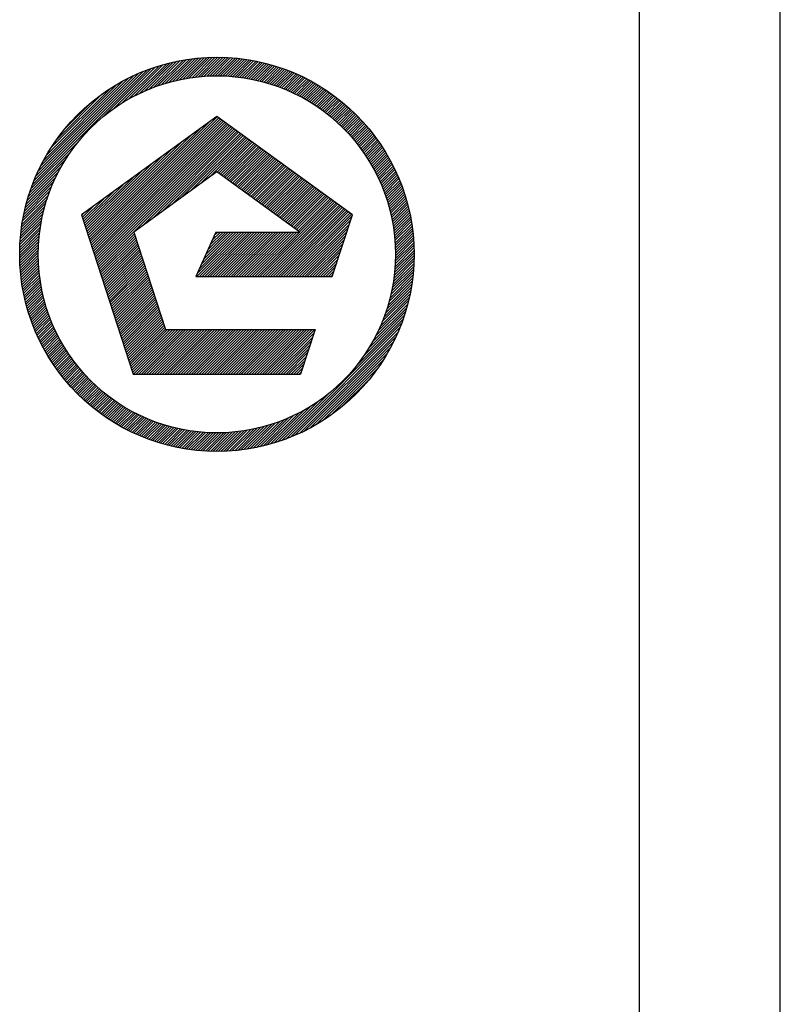
# Model space of a CAD drawing. Units: millimetres. Extents: x 0 to 420, y 0 to 297.
# Drawn here: x 393 to 420, y 35 to 70 of the extents above; entities that cross this region are included whole.
import ezdxf

# ---------------------------------------------------------------- set-up
doc = ezdxf.new("R2010")
doc.units = ezdxf.units.MM
doc.header["$LTSCALE"] = 23.1
doc.layers.get('0').update_dxf_attribs({"linetype": 'CONTINUOUS'})

# ---------------------------------------------------------------- blocks, each defined once
blk = doc.blocks.new('SYMBOL_15_BL1', base_point=(377.479, 61.584))
at = {"color": 7, "linetype": 'CONTINUOUS', "true_color": 0xa3adb2}
for p, q in [((398.171, 67.655), (399.034, 68.517)), ((398.303, 67.693), (399.141, 68.531)), ((398.43, 67.727), (399.247, 68.543)), ((398.554, 67.757), (399.351, 68.554)), ((398.674, 67.784), (399.453, 68.563)), ((398.791, 67.808), (399.553, 68.57)), ((398.906, 67.829), (399.652, 68.575)), ((399.018, 67.847), (399.75, 68.579)), ((399.127, 67.863), (399.846, 68.582)), ((399.235, 67.877), (399.941, 68.584)), ((399.34, 67.889), (400.034, 68.584)), ((399.443, 67.899), (400.127, 68.583)), ((399.545, 67.907), (400.218, 68.58)), ((399.644, 67.914), (400.308, 68.577)), ((399.742, 67.918), (400.397, 68.572)), ((399.839, 67.921), (400.484, 68.567)), ((399.934, 67.923), (400.571, 68.56)), ((400.028, 67.923), (400.657, 68.553)), ((400.12, 67.922), (400.742, 68.544)), ((400.211, 67.92), (400.826, 68.535)), ((400.301, 67.916), (400.909, 68.524)), ((395.964, 66.475), (397.677, 68.188)), ((396.356, 66.773), (397.819, 68.236)), ((396.633, 66.957), (397.955, 68.279)), ((396.865, 67.095), (398.088, 68.318)), ((397.07, 67.207), (398.216, 68.353)), ((397.257, 67.3), (398.341, 68.385)), ((397.43, 67.38), (398.463, 68.414)), ((397.593, 67.45), (398.582, 68.439)), ((397.747, 67.51), (398.699, 68.462)), ((397.894, 67.564), (398.813, 68.483)), ((398.035, 67.612), (398.924, 68.501)), ((400.389, 67.911), (400.991, 68.513)), ((400.477, 67.905), (401.072, 68.501)), ((400.563, 67.898), (401.153, 68.488)), ((400.648, 67.89), (401.232, 68.474)), ((400.732, 67.881), (401.311, 68.46)), ((400.815, 67.871), (401.389, 68.444)), ((400.897, 67.859), (401.466, 68.428)), ((400.979, 67.847), (401.543, 68.411)), ((401.059, 67.834), (401.619, 68.394)), ((401.138, 67.82), (401.694, 68.375)), ((401.217, 67.805), (401.768, 68.356)), ((401.295, 67.789), (401.842, 68.337)), ((401.371, 67.773), (401.915, 68.316)), ((401.447, 67.755), (401.987, 68.295)), ((401.523, 67.737), (402.059, 68.273)), ((401.597, 67.718), (402.13, 68.251)), ((401.671, 67.699), (402.2, 68.228)), ((401.744, 67.678), (402.27, 68.205)), ((401.816, 67.657), (402.339, 68.181)), ((393.447, 64.051), (397.531, 68.135)), ((393.506, 64.204), (397.378, 68.075)), ((393.574, 64.364), (397.217, 68.008)), ((393.65, 64.534), (397.048, 67.932)), ((393.737, 64.714), (396.867, 67.845)), ((401.888, 67.635), (402.408, 68.156)), ((401.958, 67.613), (402.476, 68.13)), ((402.028, 67.589), (402.544, 68.104)), ((402.098, 67.565), (402.61, 68.078)), ((402.167, 67.541), (402.677, 68.051)), ((402.235, 67.516), (402.742, 68.023)), ((402.302, 67.49), (402.808, 67.995)), ((402.369, 67.463), (402.872, 67.966)), ((402.435, 67.436), (402.936, 67.937)), ((402.501, 67.408), (403, 67.907)), ((402.566, 67.38), (403.063, 67.877)), ((402.631, 67.351), (403.126, 67.846)), ((393.838, 64.909), (396.673, 67.744)), ((393.958, 65.122), (396.459, 67.624)), ((394.106, 65.364), (396.218, 67.476)), ((402.694, 67.321), (403.188, 67.815)), ((402.758, 67.291), (403.249, 67.783)), ((402.82, 67.26), (403.31, 67.75)), ((402.882, 67.229), (403.371, 67.718)), ((402.944, 67.197), (403.431, 67.684)), ((403.005, 67.165), (403.49, 67.65)), ((403.065, 67.132), (403.549, 67.616)), ((403.125, 67.098), (403.608, 67.581)), ((403.184, 67.064), (403.666, 67.546)), ((403.243, 67.03), (403.723, 67.51)), ((403.301, 66.995), (403.781, 67.474)), ((394.302, 65.653), (395.928, 67.28)), ((403.359, 66.959), (403.837, 67.437)), ((403.416, 66.923), (403.893, 67.4)), ((403.473, 66.886), (403.949, 67.362)), ((403.529, 66.849), (404.004, 67.324)), ((403.585, 66.811), (404.059, 67.285)), ((403.64, 66.773), (404.113, 67.246)), ((403.695, 66.734), (404.167, 67.207)), ((403.749, 66.695), (404.221, 67.167)), ((403.802, 66.655), (404.274, 67.126)), ((394.618, 66.062), (395.519, 66.964)), ((403.855, 66.615), (404.326, 67.085)), ((403.908, 66.574), (404.378, 67.044)), ((403.96, 66.533), (404.43, 67.002)), ((404.012, 66.491), (404.481, 66.96)), ((404.063, 66.448), (404.532, 66.917)), ((404.114, 66.406), (404.582, 66.874)), ((404.164, 66.362), (404.632, 66.83)), ((404.213, 66.319), (404.681, 66.786)), ((404.262, 66.274), (404.73, 66.742)), ((404.311, 66.23), (404.778, 66.697)), ((404.359, 66.185), (404.826, 66.652)), ((404.407, 66.139), (404.874, 66.606)), ((404.454, 66.093), (404.921, 66.56)), ((404.501, 66.046), (404.968, 66.513)), ((404.547, 65.999), (405.014, 66.466)), ((404.593, 65.951), (405.06, 66.418)), ((404.638, 65.903), (405.105, 66.37)), ((404.683, 65.854), (405.15, 66.322)), ((404.727, 65.805), (405.195, 66.273)), ((404.771, 65.756), (405.239, 66.224)), ((404.814, 65.706), (405.283, 66.174)), ((404.857, 65.655), (405.326, 66.124)), ((404.9, 65.604), (405.369, 66.073)), ((404.941, 65.553), (405.411, 66.022)), ((404.983, 65.5), (405.453, 65.97)), ((405.024, 65.448), (405.494, 65.918)), ((405.064, 65.395), (405.535, 65.866)), ((405.104, 65.341), (405.576, 65.813)), ((405.143, 65.287), (405.616, 65.76)), ((393.393, 63.904), (395.107, 65.617)), ((405.182, 65.233), (405.655, 65.706)), ((405.22, 65.178), (405.694, 65.652)), ((405.258, 65.122), (405.733, 65.597)), ((405.295, 65.066), (405.771, 65.542)), ((405.332, 65.009), (405.809, 65.486)), ((405.368, 64.952), (405.846, 65.43)), ((405.404, 64.895), (405.883, 65.374)), ((393.345, 63.763), (394.809, 65.226)), ((405.439, 64.836), (405.919, 65.316)), ((405.474, 64.778), (405.955, 65.259)), ((405.508, 64.718), (405.991, 65.201)), ((405.542, 64.659), (406.026, 65.142)), ((405.575, 64.598), (406.06, 65.084)), ((405.607, 64.537), (406.094, 65.024)), ((393.263, 63.494), (394.486, 64.717)), ((393.302, 63.626), (394.624, 64.948)), ((405.639, 64.476), (406.127, 64.964)), ((405.671, 64.414), (406.16, 64.904)), ((405.701, 64.351), (406.193, 64.843)), ((405.732, 64.288), (406.225, 64.781)), ((405.761, 64.224), (406.256, 64.719)), ((393.196, 63.24), (394.281, 64.325)), ((393.228, 63.365), (394.375, 64.512)), ((405.79, 64.16), (406.287, 64.657)), ((405.819, 64.095), (406.317, 64.594)), ((405.847, 64.03), (406.347, 64.53)), ((405.874, 63.963), (406.377, 64.466)), ((405.9, 63.897), (406.405, 64.402)), ((405.926, 63.829), (406.434, 64.337)), ((393.142, 62.999), (394.132, 63.989)), ((393.168, 63.118), (394.201, 64.152)), ((405.952, 63.761), (406.461, 64.271)), ((405.976, 63.692), (406.489, 64.205)), ((406, 63.623), (406.515, 64.138)), ((406.024, 63.553), (406.541, 64.07)), ((406.046, 63.482), (406.567, 64.002)), ((393.099, 62.769), (394.017, 63.687)), ((393.119, 62.883), (394.071, 63.835)), ((406.068, 63.411), (406.591, 63.934)), ((406.09, 63.339), (406.616, 63.865)), ((406.11, 63.266), (406.639, 63.795)), ((406.13, 63.192), (406.662, 63.725)), ((406.149, 63.118), (406.685, 63.654)), ((393.05, 62.44), (393.889, 63.279)), ((393.064, 62.548), (393.927, 63.41)), ((393.08, 62.657), (393.969, 63.546)), ((406.167, 63.043), (406.706, 63.582)), ((406.185, 62.967), (406.728, 63.51)), ((406.201, 62.89), (406.748, 63.437)), ((406.217, 62.812), (406.768, 63.363)), ((406.232, 62.734), (406.787, 63.289)), ((393.028, 62.231), (393.825, 63.028)), ((393.038, 62.335), (393.855, 63.151)), ((406.246, 62.655), (406.805, 63.214)), ((406.259, 62.575), (406.823, 63.138)), ((406.272, 62.493), (406.84, 63.062)), ((406.283, 62.411), (406.856, 62.984)), ((393.006, 61.929), (393.753, 62.676)), ((393.012, 62.028), (393.774, 62.79)), ((393.019, 62.129), (393.798, 62.908)), ((406.293, 62.328), (406.872, 62.907)), ((406.303, 62.244), (406.886, 62.828)), ((406.311, 62.159), (406.9, 62.748)), ((406.318, 62.073), (406.913, 62.668)), ((406.325, 61.986), (406.925, 62.587)), ((392.998, 61.641), (393.704, 62.347)), ((392.998, 61.547), (393.692, 62.242)), ((392.999, 61.736), (393.718, 62.454)), ((393.002, 61.832), (393.734, 62.564)), ((406.33, 61.898), (406.937, 62.505)), ((406.333, 61.808), (406.947, 62.422)), ((406.336, 61.717), (406.957, 62.338)), ((406.337, 61.625), (406.966, 62.253)), ((392.999, 61.455), (393.682, 62.138)), ((393.001, 61.364), (393.674, 62.037)), ((393.005, 61.274), (393.668, 61.937)), ((406.328, 61.242), (406.99, 61.905)), ((406.333, 61.34), (406.986, 61.993)), ((406.336, 61.437), (406.98, 62.081)), ((406.337, 61.532), (406.973, 62.168)), ((393.009, 61.185), (393.663, 61.839)), ((393.015, 61.097), (393.66, 61.742)), ((393.021, 61.01), (393.658, 61.647)), ((393.029, 60.924), (393.658, 61.554)), ((406.293, 60.833), (406.997, 61.538)), ((406.304, 60.938), (406.997, 61.632)), ((406.314, 61.042), (406.996, 61.724)), ((406.322, 61.143), (406.994, 61.815)), ((393.037, 60.84), (393.659, 61.462)), ((393.047, 60.756), (393.662, 61.371)), ((393.057, 60.673), (393.665, 61.281)), ((393.068, 60.591), (393.67, 61.192)), ((406.245, 60.505), (406.99, 61.25)), ((406.263, 60.617), (406.994, 61.348)), ((406.279, 60.726), (406.996, 61.444)), ((393.081, 60.509), (393.676, 61.105)), ((393.094, 60.429), (393.683, 61.019)), ((393.107, 60.349), (393.691, 60.933)), ((393.122, 60.271), (393.701, 60.849)), ((406.144, 60.031), (406.959, 60.846)), ((406.174, 60.154), (406.969, 60.949)), ((406.201, 60.274), (406.977, 61.051)), ((406.224, 60.391), (406.984, 61.151)), ((393.137, 60.192), (393.711, 60.766)), ((393.153, 60.115), (393.722, 60.684)), ((393.17, 60.039), (393.734, 60.603)), ((393.188, 59.963), (393.747, 60.522)), ((406.031, 59.638), (406.917, 60.524)), ((406.073, 59.773), (406.933, 60.633)), ((406.111, 59.904), (406.947, 60.74)), ((393.21, 59.888), (393.765, 60.443)), ((393.229, 59.813), (393.78, 60.365)), ((393.248, 59.74), (393.795, 60.287)), ((393.269, 59.667), (393.812, 60.21)), ((393.29, 59.594), (393.829, 60.134)), ((405.871, 59.198), (406.856, 60.183)), ((405.931, 59.351), (406.879, 60.299)), ((405.984, 59.498), (406.899, 60.412)), ((393.311, 59.523), (393.848, 60.059)), ((393.334, 59.452), (393.867, 59.984)), ((393.357, 59.381), (393.886, 59.911)), ((393.38, 59.311), (393.907, 59.838)), ((405.633, 58.679), (406.771, 59.818)), ((405.724, 58.864), (406.802, 59.942)), ((405.803, 59.036), (406.831, 60.064)), ((393.404, 59.242), (393.928, 59.765)), ((393.429, 59.173), (393.95, 59.694)), ((393.454, 59.105), (393.972, 59.623)), ((393.48, 59.038), (393.996, 59.553)), ((393.507, 58.971), (394.019, 59.484)), ((405.389, 58.249), (406.698, 59.558)), ((405.524, 58.477), (406.736, 59.69)), ((393.534, 58.905), (394.044, 59.415)), ((393.562, 58.839), (394.069, 59.347)), ((393.59, 58.774), (394.095, 59.279)), ((393.619, 58.709), (394.122, 59.212)), ((393.648, 58.645), (394.149, 59.146)), ((393.678, 58.581), (394.177, 59.08)), ((402.447, 55.026), (406.555, 59.135)), ((404.938, 57.611), (406.608, 59.281)), ((405.212, 57.979), (406.655, 59.422)), ((393.708, 58.518), (394.205, 59.015)), ((393.739, 58.456), (394.234, 58.951)), ((393.77, 58.394), (394.264, 58.887)), ((393.802, 58.332), (394.294, 58.824)), ((393.834, 58.271), (394.324, 58.761)), ((402.599, 55.085), (406.496, 58.982)), ((402.759, 55.151), (406.43, 58.823)), ((393.867, 58.211), (394.356, 58.699)), ((393.901, 58.151), (394.388, 58.638)), ((393.935, 58.091), (394.42, 58.577)), ((393.969, 58.032), (394.453, 58.516)), ((394.004, 57.974), (394.487, 58.456)), ((394.039, 57.916), (394.521, 58.397)), ((402.927, 55.226), (406.355, 58.655)), ((403.106, 55.312), (406.27, 58.476)), ((394.075, 57.858), (394.555, 58.338)), ((394.111, 57.801), (394.59, 58.28)), ((394.148, 57.744), (394.626, 58.222)), ((394.185, 57.688), (394.662, 58.165)), ((394.223, 57.632), (394.699, 58.108)), ((394.261, 57.577), (394.736, 58.052)), ((403.298, 55.411), (406.171, 58.283)), ((403.509, 55.528), (406.053, 58.072)), ((394.3, 57.522), (394.774, 57.997)), ((394.339, 57.468), (394.812, 57.942)), ((394.378, 57.414), (394.851, 57.887)), ((394.418, 57.361), (394.89, 57.833)), ((394.459, 57.308), (394.93, 57.779)), ((394.5, 57.255), (394.97, 57.726)), ((403.747, 55.672), (405.909, 57.835)), ((394.541, 57.203), (395.011, 57.673)), ((394.583, 57.152), (395.052, 57.621)), ((394.625, 57.101), (395.089, 57.572)), ((394.668, 57.05), (395.136, 57.519)), ((394.711, 57), (395.179, 57.468)), ((394.754, 56.95), (395.222, 57.418)), ((394.798, 56.901), (395.266, 57.368)), ((404.029, 55.861), (405.721, 57.553)), ((394.843, 56.852), (395.31, 57.319)), ((394.888, 56.803), (395.355, 57.27)), ((394.933, 56.755), (395.4, 57.222)), ((394.979, 56.707), (395.446, 57.174)), ((395.025, 56.66), (395.492, 57.127)), ((395.072, 56.614), (395.539, 57.081)), ((395.119, 56.567), (395.586, 57.034)), ((395.167, 56.521), (395.634, 56.989)), ((404.413, 56.152), (405.429, 57.168)), ((395.215, 56.476), (395.682, 56.943)), ((395.263, 56.431), (395.73, 56.899)), ((395.312, 56.387), (395.779, 56.854)), ((395.358, 56.343), (395.826, 56.81)), ((395.408, 56.299), (395.876, 56.767)), ((395.458, 56.256), (395.926, 56.724)), ((395.508, 56.213), (395.977, 56.682)), ((395.559, 56.171), (396.029, 56.64)), ((402.302, 54.973), (403.971, 56.644)), ((395.611, 56.129), (396.081, 56.599)), ((395.663, 56.087), (396.134, 56.558)), ((395.715, 56.046), (396.187, 56.518)), ((395.768, 56.006), (396.24, 56.478)), ((395.822, 55.966), (396.294, 56.438)), ((395.875, 55.926), (396.349, 56.4)), ((395.93, 55.887), (396.404, 56.361)), ((395.984, 55.848), (396.459, 56.323)), ((396.04, 55.81), (396.516, 56.286)), ((402.16, 54.926), (403.603, 56.369)), ((396.095, 55.773), (396.572, 56.249)), ((396.151, 55.735), (396.629, 56.213)), ((396.208, 55.698), (396.687, 56.177)), ((396.265, 55.662), (396.745, 56.142)), ((396.323, 55.626), (396.804, 56.108)), ((396.381, 55.591), (396.863, 56.073)), ((396.439, 55.556), (396.923, 56.04)), ((396.498, 55.521), (396.983, 56.007)), ((396.557, 55.488), (397.044, 55.974)), ((396.617, 55.454), (397.106, 55.942)), ((401.764, 54.81), (402.902, 55.949)), ((401.892, 54.845), (403.105, 56.058)), ((402.024, 54.883), (403.333, 56.192)), ((396.678, 55.421), (397.168, 55.911)), ((396.739, 55.389), (397.23, 55.88)), ((396.8, 55.357), (397.293, 55.85)), ((396.862, 55.325), (397.357, 55.82)), ((396.925, 55.294), (397.421, 55.791)), ((396.988, 55.264), (397.486, 55.763)), ((397.051, 55.234), (397.552, 55.735)), ((397.115, 55.205), (397.618, 55.708)), ((397.18, 55.176), (397.685, 55.681)), ((397.245, 55.148), (397.752, 55.655)), ((397.311, 55.12), (397.82, 55.63)), ((397.377, 55.093), (397.889, 55.605)), ((401.169, 54.683), (402.084, 55.597)), ((401.283, 54.703), (402.23, 55.65)), ((401.399, 54.726), (402.384, 55.71)), ((401.518, 54.751), (402.545, 55.779)), ((401.639, 54.779), (402.717, 55.857)), ((397.444, 55.066), (397.958, 55.581)), ((397.511, 55.04), (398.029, 55.558)), ((397.579, 55.015), (398.099, 55.535)), ((397.648, 54.99), (398.171, 55.513)), ((397.717, 54.966), (398.243, 55.492)), ((397.787, 54.942), (398.316, 55.471)), ((397.857, 54.919), (398.389, 55.452)), ((397.928, 54.897), (398.464, 55.433)), ((398, 54.875), (398.539, 55.414)), ((398.072, 54.854), (398.615, 55.397)), ((398.145, 54.834), (398.692, 55.38)), ((398.218, 54.814), (398.769, 55.364)), ((398.293, 54.795), (398.847, 55.349)), ((398.368, 54.776), (398.927, 55.335)), ((398.443, 54.759), (399.007, 55.322)), ((398.52, 54.742), (399.088, 55.31)), ((398.597, 54.725), (399.17, 55.298)), ((398.675, 54.71), (399.253, 55.288)), ((398.754, 54.695), (399.337, 55.279)), ((398.833, 54.681), (399.422, 55.27)), ((398.913, 54.668), (399.508, 55.263)), ((398.995, 54.656), (399.596, 55.257)), ((399.077, 54.645), (399.684, 55.252)), ((399.16, 54.634), (399.774, 55.248)), ((399.243, 54.625), (399.864, 55.246)), ((399.328, 54.616), (399.956, 55.244)), ((399.414, 54.608), (400.05, 55.244)), ((399.5, 54.602), (400.145, 55.246)), ((399.588, 54.596), (400.241, 55.249)), ((399.677, 54.591), (400.339, 55.253)), ((399.767, 54.588), (400.439, 55.26)), ((399.858, 54.585), (400.54, 55.267)), ((399.95, 54.584), (400.643, 55.277)), ((400.043, 54.584), (400.748, 55.289)), ((400.138, 54.585), (400.855, 55.302)), ((400.234, 54.588), (400.964, 55.318)), ((400.331, 54.592), (401.076, 55.337)), ((400.43, 54.597), (401.19, 55.357)), ((400.53, 54.604), (401.307, 55.381)), ((400.632, 54.613), (401.427, 55.407)), ((400.736, 54.623), (401.55, 55.437)), ((400.841, 54.635), (401.677, 55.471)), ((400.949, 54.649), (401.808, 55.508)), ((401.058, 54.665), (401.943, 55.55))]:
    blk.add_line(p, q, dxfattribs=at)
at = {"color": 4, "linetype": 'CONTINUOUS'}
for p, q in [((399.998, 66.476), (395.188, 62.982)), ((395.516, 61.972), (400.011, 66.466)), ((395.539, 61.901), (400.065, 66.427)), ((404.807, 62.982), (399.998, 66.476)), ((395.493, 62.042), (399.741, 66.29)), ((395.562, 61.831), (400.119, 66.388)), ((395.585, 61.76), (400.173, 66.348)), ((395.608, 61.69), (400.227, 66.309)), ((395.631, 61.619), (400.282, 66.27)), ((395.654, 61.549), (400.336, 66.23)), ((395.677, 61.478), (400.39, 66.191)), ((395.7, 61.408), (400.444, 66.152)), ((395.722, 61.337), (400.498, 66.113)), ((395.745, 61.267), (400.552, 66.073)), ((395.448, 62.183), (399.058, 65.793)), ((395.47, 62.112), (399.399, 66.041)), ((395.768, 61.196), (400.606, 66.034)), ((395.791, 61.126), (400.66, 65.995)), ((397.358, 62.599), (400.714, 65.955)), ((397.7, 62.847), (400.768, 65.916)), ((398.041, 63.096), (400.822, 65.877)), ((398.383, 63.344), (400.877, 65.837)), ((398.724, 63.592), (400.931, 65.798)), ((399.066, 63.84), (400.985, 65.759)), ((399.407, 64.088), (401.039, 65.72)), ((395.425, 62.253), (398.716, 65.545)), ((399.749, 64.336), (401.093, 65.68)), ((400.012, 64.506), (401.147, 65.641)), ((400.066, 64.467), (401.201, 65.602)), ((400.121, 64.428), (401.255, 65.562)), ((400.175, 64.388), (401.309, 65.523)), ((400.229, 64.349), (401.363, 65.484)), ((400.283, 64.31), (401.417, 65.444)), ((400.337, 64.271), (401.472, 65.405)), ((395.379, 62.394), (398.033, 65.049)), ((395.402, 62.324), (398.375, 65.297)), ((400.391, 64.231), (401.526, 65.366)), ((400.445, 64.192), (401.58, 65.327)), ((400.499, 64.153), (401.634, 65.287)), ((400.553, 64.113), (401.688, 65.248)), ((400.607, 64.074), (401.742, 65.209)), ((400.661, 64.035), (401.796, 65.169)), ((400.716, 63.995), (401.85, 65.13)), ((400.77, 63.956), (401.904, 65.091)), ((400.824, 63.917), (401.958, 65.052)), ((395.356, 62.465), (397.692, 64.801)), ((400.878, 63.878), (402.012, 65.012)), ((400.932, 63.838), (402.067, 64.973)), ((400.986, 63.799), (402.121, 64.934)), ((401.04, 63.76), (402.175, 64.894)), ((401.094, 63.72), (402.229, 64.855)), ((401.148, 63.681), (402.283, 64.816)), ((401.202, 63.642), (402.337, 64.776)), ((401.256, 63.602), (402.391, 64.737)), ((401.311, 63.563), (402.445, 64.698)), ((395.333, 62.535), (397.35, 64.553)), ((399.998, 64.517), (397.051, 62.376)), ((402.944, 62.376), (399.998, 64.517)), ((401.365, 63.524), (402.499, 64.659)), ((401.419, 63.485), (402.553, 64.619)), ((401.473, 63.445), (402.607, 64.58)), ((401.527, 63.406), (402.662, 64.541)), ((401.581, 63.367), (402.716, 64.501)), ((401.635, 63.327), (402.77, 64.462)), ((401.689, 63.288), (402.824, 64.423)), ((401.743, 63.249), (402.878, 64.383)), ((401.797, 63.209), (402.932, 64.344)), ((395.287, 62.676), (396.667, 64.056)), ((395.31, 62.606), (397.009, 64.304)), ((401.851, 63.17), (402.986, 64.305)), ((401.906, 63.131), (403.04, 64.266)), ((401.96, 63.092), (403.094, 64.226)), ((402.014, 63.052), (403.148, 64.187)), ((402.068, 63.013), (403.202, 64.148)), ((402.122, 62.974), (403.257, 64.108)), ((402.176, 62.934), (403.311, 64.069)), ((402.23, 62.895), (403.365, 64.03)), ((402.284, 62.856), (403.419, 63.99)), ((395.264, 62.747), (396.326, 63.808)), ((402.338, 62.816), (403.473, 63.951)), ((402.392, 62.777), (403.527, 63.912)), ((402.446, 62.738), (403.581, 63.873)), ((402.501, 62.699), (403.635, 63.833)), ((402.555, 62.659), (403.689, 63.794)), ((402.609, 62.62), (403.743, 63.755)), ((402.663, 62.581), (403.797, 63.715)), ((402.717, 62.541), (403.852, 63.676)), ((402.771, 62.502), (403.906, 63.637)), ((395.219, 62.888), (395.643, 63.312)), ((395.241, 62.817), (395.984, 63.56)), ((401.434, 60.791), (404.122, 63.48)), ((401.527, 60.791), (404.176, 63.44)), ((401.621, 60.791), (404.23, 63.401)), ((401.714, 60.791), (404.284, 63.362)), ((401.807, 60.791), (404.338, 63.322)), ((401.901, 60.791), (404.392, 63.283)), ((402.825, 62.463), (403.96, 63.597)), ((402.879, 62.423), (404.014, 63.558)), ((402.933, 62.384), (404.068, 63.519)), ((395.188, 62.982), (397.025, 57.328)), ((395.196, 62.958), (395.301, 63.064)), ((401.994, 60.791), (404.447, 63.244)), ((402.088, 60.791), (404.501, 63.204)), ((402.181, 60.791), (404.555, 63.165)), ((402.274, 60.791), (404.609, 63.126)), ((402.368, 60.791), (404.663, 63.087)), ((402.461, 60.791), (404.717, 63.047)), ((402.555, 60.791), (404.771, 63.008)), ((402.648, 60.791), (404.792, 62.936)), ((404.096, 60.791), (404.807, 62.982)), ((402.741, 60.791), (404.747, 62.797)), ((402.835, 60.791), (404.702, 62.659)), ((395.814, 61.055), (397.072, 62.313)), ((395.837, 60.985), (397.095, 62.242)), ((397.051, 62.376), (398.177, 58.913)), ((399.955, 62.376), (399.254, 60.791)), ((399.286, 60.791), (400.871, 62.376)), ((399.302, 60.901), (400.777, 62.376)), ((399.376, 61.068), (400.684, 62.376)), ((399.379, 60.791), (400.964, 62.376)), ((399.45, 61.236), (400.591, 62.376)), ((399.473, 60.791), (401.058, 62.376)), ((399.524, 61.403), (400.497, 62.376)), ((399.566, 60.791), (401.151, 62.376)), ((399.598, 61.571), (400.404, 62.376)), ((399.659, 60.791), (401.244, 62.376)), ((399.673, 61.738), (400.31, 62.376)), ((399.747, 61.906), (400.217, 62.376)), ((399.753, 60.791), (401.338, 62.376)), ((399.821, 62.074), (400.124, 62.376)), ((399.846, 60.791), (401.431, 62.376)), ((399.895, 62.241), (400.03, 62.376)), ((399.94, 60.791), (401.525, 62.376)), ((399.955, 62.376), (402.944, 62.376)), ((400.033, 60.791), (401.618, 62.376)), ((400.126, 60.791), (401.711, 62.376)), ((400.22, 60.791), (401.805, 62.376)), ((400.313, 60.791), (401.898, 62.376)), ((400.407, 60.791), (401.992, 62.376)), ((400.5, 60.791), (402.085, 62.376)), ((400.593, 60.791), (402.178, 62.376)), ((400.687, 60.791), (402.272, 62.376)), ((400.78, 60.791), (402.365, 62.376)), ((400.874, 60.791), (402.458, 62.376)), ((400.967, 60.791), (402.552, 62.376)), ((401.06, 60.791), (402.645, 62.376)), ((401.154, 60.791), (402.739, 62.376)), ((401.247, 60.791), (402.832, 62.376)), ((401.341, 60.791), (402.925, 62.376)), ((402.928, 60.791), (404.657, 62.521)), ((403.022, 60.791), (404.612, 62.382)), ((403.115, 60.791), (404.568, 62.244)), ((395.86, 60.914), (397.118, 62.172)), ((395.883, 60.844), (397.141, 62.101)), ((395.906, 60.773), (397.163, 62.031)), ((395.929, 60.703), (397.186, 61.96)), ((395.951, 60.632), (397.209, 61.89)), ((403.208, 60.791), (404.523, 62.106)), ((403.302, 60.791), (404.478, 61.967)), ((395.974, 60.562), (397.232, 61.82)), ((395.997, 60.491), (397.255, 61.749)), ((396.02, 60.421), (397.278, 61.679)), ((396.043, 60.35), (397.301, 61.608)), ((396.066, 60.28), (397.324, 61.538)), ((403.395, 60.791), (404.433, 61.829)), ((403.489, 60.791), (404.388, 61.691)), ((403.582, 60.791), (404.343, 61.552)), ((396.089, 60.209), (397.347, 61.467)), ((396.112, 60.139), (397.37, 61.397)), ((396.135, 60.068), (397.392, 61.326)), ((396.158, 59.998), (397.415, 61.256)), ((396.18, 59.927), (397.438, 61.185)), ((403.675, 60.791), (404.298, 61.414)), ((403.769, 60.791), (404.253, 61.276)), ((396.203, 59.857), (397.461, 61.115)), ((396.226, 59.786), (397.484, 61.044)), ((396.249, 59.716), (397.507, 60.974)), ((396.272, 59.645), (397.53, 60.903)), ((396.295, 59.575), (397.553, 60.833)), ((403.862, 60.791), (404.208, 61.137)), ((403.955, 60.791), (404.163, 60.999)), ((404.049, 60.791), (404.118, 60.861)), ((396.318, 59.504), (397.576, 60.762)), ((396.341, 59.434), (397.599, 60.692)), ((396.364, 59.363), (397.621, 60.621)), ((396.387, 59.293), (397.644, 60.551)), ((396.409, 59.222), (397.667, 60.48)), ((399.254, 60.791), (404.096, 60.791)), ((396.432, 59.152), (397.69, 60.41)), ((396.455, 59.081), (397.713, 60.339)), ((396.478, 59.011), (397.736, 60.269)), ((396.501, 58.941), (397.759, 60.198)), ((396.524, 58.87), (397.782, 60.128)), ((396.547, 58.8), (397.805, 60.057)), ((396.57, 58.729), (397.828, 59.987)), ((396.593, 58.659), (397.851, 59.916)), ((396.616, 58.588), (397.873, 59.846)), ((396.639, 58.518), (397.896, 59.775)), ((396.661, 58.447), (397.919, 59.705)), ((396.684, 58.377), (397.942, 59.634)), ((396.707, 58.306), (397.965, 59.564)), ((396.73, 58.236), (397.988, 59.493)), ((396.753, 58.165), (398.011, 59.423)), ((396.776, 58.095), (398.034, 59.352)), ((396.799, 58.024), (398.057, 59.282)), ((396.822, 57.954), (398.08, 59.211)), ((396.845, 57.883), (398.102, 59.141)), ((396.868, 57.813), (398.125, 59.07)), ((396.89, 57.742), (398.148, 59)), ((396.913, 57.672), (398.171, 58.929)), ((396.936, 57.601), (398.248, 58.913)), ((396.959, 57.531), (398.341, 58.913)), ((396.982, 57.46), (398.434, 58.913)), ((397.005, 57.39), (398.528, 58.913)), ((397.036, 57.328), (398.621, 58.913)), ((397.13, 57.328), (398.715, 58.913)), ((397.223, 57.328), (398.808, 58.913)), ((397.316, 57.328), (398.901, 58.913)), ((397.41, 57.328), (398.995, 58.913)), ((397.503, 57.328), (399.088, 58.913)), ((397.597, 57.328), (399.182, 58.913)), ((397.69, 57.328), (399.275, 58.913)), ((397.783, 57.328), (399.368, 58.913)), ((397.877, 57.328), (399.462, 58.913)), ((397.97, 57.328), (399.555, 58.913)), ((398.064, 57.328), (399.648, 58.913)), ((398.157, 57.328), (399.742, 58.913)), ((398.177, 58.913), (403.485, 58.913)), ((398.25, 57.328), (399.835, 58.913)), ((398.344, 57.328), (399.929, 58.913)), ((398.437, 57.328), (400.022, 58.913)), ((398.531, 57.328), (400.115, 58.913)), ((398.624, 57.328), (400.209, 58.913)), ((398.717, 57.328), (400.302, 58.913)), ((398.811, 57.328), (400.396, 58.913)), ((398.904, 57.328), (400.489, 58.913)), ((398.997, 57.328), (400.582, 58.913)), ((399.091, 57.328), (400.676, 58.913)), ((399.184, 57.328), (400.769, 58.913)), ((399.278, 57.328), (400.863, 58.913)), ((399.371, 57.328), (400.956, 58.913)), ((399.464, 57.328), (401.049, 58.913)), ((399.558, 57.328), (401.143, 58.913)), ((399.651, 57.328), (401.236, 58.913)), ((399.745, 57.328), (401.33, 58.913)), ((399.838, 57.328), (401.423, 58.913)), ((399.931, 57.328), (401.516, 58.913)), ((400.025, 57.328), (401.61, 58.913)), ((400.118, 57.328), (401.703, 58.913)), ((400.212, 57.328), (401.796, 58.913)), ((400.305, 57.328), (401.89, 58.913)), ((400.398, 57.328), (401.983, 58.913)), ((400.492, 57.328), (402.077, 58.913)), ((400.585, 57.328), (402.17, 58.913)), ((400.679, 57.328), (402.263, 58.913)), ((400.772, 57.328), (402.357, 58.913)), ((400.865, 57.328), (402.45, 58.913)), ((400.959, 57.328), (402.544, 58.913)), ((401.052, 57.328), (402.637, 58.913)), ((401.145, 57.328), (402.73, 58.913)), ((401.239, 57.328), (402.824, 58.913)), ((401.332, 57.328), (402.917, 58.913)), ((401.426, 57.328), (403.011, 58.913)), ((401.519, 57.328), (403.104, 58.913)), ((401.612, 57.328), (403.197, 58.913)), ((401.706, 57.328), (403.291, 58.913)), ((401.799, 57.328), (403.384, 58.913)), ((401.893, 57.328), (403.478, 58.913)), ((401.986, 57.328), (403.444, 58.785)), ((403.485, 58.913), (402.97, 57.328)), ((402.079, 57.328), (403.399, 58.647)), ((402.173, 57.328), (403.354, 58.509)), ((402.266, 57.328), (403.309, 58.37)), ((402.36, 57.328), (403.264, 58.232)), ((402.453, 57.328), (403.219, 58.094)), ((402.546, 57.328), (403.174, 57.955)), ((402.64, 57.328), (403.129, 57.817)), ((402.733, 57.328), (403.084, 57.679)), ((402.827, 57.328), (403.039, 57.54)), ((402.92, 57.328), (402.994, 57.402)), ((397.025, 57.328), (402.97, 57.328))]:
    blk.add_line(p, q, dxfattribs=at)
at = {"color": 7, "linetype": 'CONTINUOUS', "true_color": 0xa3adb2}
for radius in [7, 6.34]:
    blk.add_circle((399.998, 61.584), radius, dxfattribs=at)

msp = doc.modelspace()

# ---------------------------------------------------------------- linework, layer by layer
at = {"color": 2, "linetype": 'CONTINUOUS'}
msp.add_line((420, 0), (420, 297), dxfattribs=at)
at = {"color": 7, "linetype": 'CONTINUOUS'}
msp.add_line((415, 5), (415, 292), dxfattribs=at)

# ---------------------------------------------------------------- block references
at = {"color": 2, "linetype": 'CONTINUOUS'}
msp.add_blockref('SYMBOL_15_BL1', (377.47914, 61.58384), dxfattribs=at)

doc.saveas('drawing.dxf')
